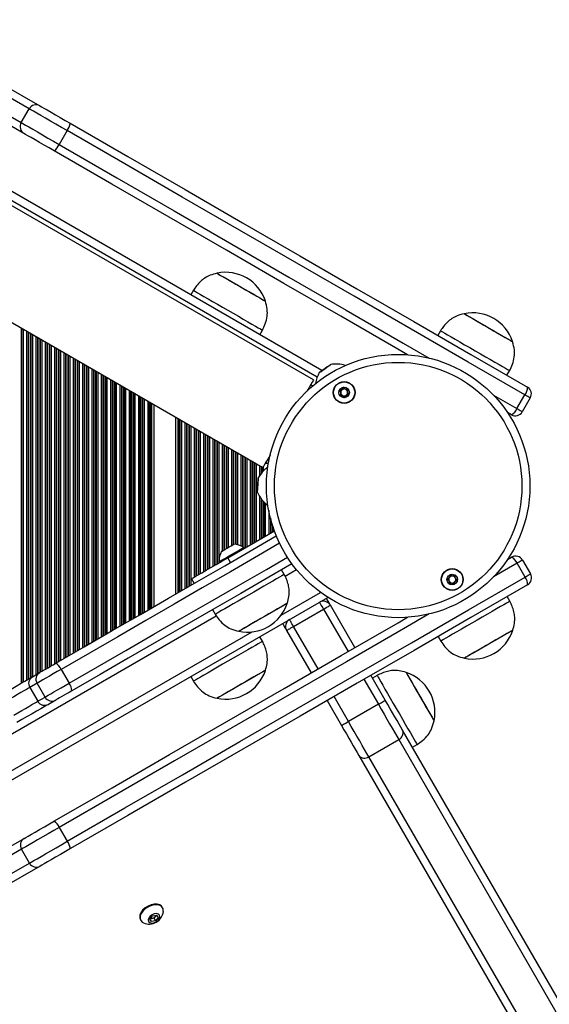
# Model space of a CAD drawing. Units: millimetres. Extents: x 512 to 8673, y 586 to 16086.
# Drawn here: x 6699 to 6898, y 4835 to 5205 of the extents above; entities that cross this region are included whole.
import ezdxf

# ---------------------------------------------------------------- set-up
doc = ezdxf.new("R2010")
doc.units = ezdxf.units.MM
doc.header["$LTSCALE"] = 100

msp = doc.modelspace()

# ---------------------------------------------------------------- linework, layer by layer
at = {"color": 7, "linetype": 'Continuous', "lineweight": 25}
for p, q in [((6140.94, 5411.72), (6790.46, 5036.72)), ((6812.63, 5073.11), (6502.89, 5251.94)), ((6809.46, 5069.63), (6500.59, 5247.96)), ((6702.61, 5171.56), (6688.21, 5179.88)), ((6692.25, 5181.01), (6706.65, 5172.7)), ((6685.21, 5174.68), (6699.61, 5166.37)), ((6700.65, 5162.31), (6686.25, 5170.62)), ((6699.61, 5166.37), (6702.61, 5171.56)), ((6716.85, 5163.34), (6713.85, 5158.15)), ((6773.2, 5109.75), (6773.19, 5109.74)), ((6764.3, 5103.33), (6763.3, 5101.6)), ((6791.38, 5099.24), (6791.38, 5099.25)), ((6789.28, 5086.6), (6790.28, 5088.33)), ((6857.17, 5088.1), (6856.17, 5086.37)), ((6882.15, 5071.37), (6883.15, 5073.1)), ((6809.1, 5067.36), (6808.38, 5067.77)), ((6885.89, 5058.82), (6888.89, 5064.02)), ((6890.92, 5062.85), (6887.92, 5057.65)), ((6749.46, 5060.4), (6749.46, 4984.37)), ((6883.82, 5056.55), (6882.3, 5057.43)), ((6757.54, 5055.73), (6757.54, 4989.04)), ((6791.53, 5038.59), (6792.47, 5038.04)), ((6790.08, 5036.94), (6790.08, 5034.76)), ((6790.7, 5035.46), (6790.7, 5037.14)), ((6792.13, 5038.24), (6791.33, 5038.24)), ((6777.21, 5002.71), (6794.75, 5012.83)), ((6783.38, 5006.27), (6783.19, 5006.6)), ((6778.21, 5000.97), (6777.21, 5002.71)), ((6882.3, 5002.04), (6883.9, 5002.97)), ((6888, 5001.87), (6891, 4996.67)), ((6774.1, 5001.35), (6774.29, 5001.02)), ((6798.48, 4996.51), (6797.48, 4998.24)), ((6888.97, 4995.5), (6885.97, 5000.7)), ((6763.59, 4994.85), (6764.59, 4993.11)), ((6158.84, 4609.09), (6814.88, 4987.85)), ((6883.24, 4986.41), (6882.24, 4988.15)), ((6771.5, 4983.24), (6772.5, 4981.51)), ((6801.95, 4976.92), (6813.2, 4983.42)), ((6825.01, 4968.97), (6815.8, 4984.92)), ((6790.28, 4971.34), (6789.28, 4973.07)), ((6799.35, 4975.42), (6808.56, 4959.47)), ((6856.26, 4973.15), (6857.26, 4971.41)), ((6703.83, 4958.03), (6706.59, 4959.62)), ((6714.59, 4960.78), (6717.59, 4955.58)), ((6763.3, 4958.07), (6764.3, 4956.34)), ((6791.38, 4960.42), (6791.38, 4960.43)), ((6836.43, 4949.19), (6831.01, 4958.57)), ((6833.35, 4958.53), (6831.62, 4957.53)), ((6705.56, 4955.57), (6702.81, 4953.98)), ((6702.81, 4953.98), (6705.81, 4948.78)), ((6708.56, 4950.37), (6705.56, 4955.57)), ((6705.81, 4948.78), (6708.56, 4950.37)), ((6773.19, 4949.93), (6773.2, 4949.92)), ((6712.59, 4949.23), (6709.83, 4947.64)), ((6814.56, 4949.07), (6819.98, 4939.69)), ((6833.83, 4947.69), (6822.58, 4941.19)), ((7165.5, 4379.23), (6842.94, 4937.91)), ((6830.24, 4927.92), (6841.49, 4934.42)), ((6841.49, 4934.42), (7164.05, 4375.74)), ((6846.62, 4931.55), (6848.35, 4932.55)), ((6826.49, 4928.41), (7149.05, 4369.73)), ((7152.79, 4369.24), (6830.24, 4927.92)), ((6713.94, 4901.37), (6716.94, 4896.17)), ((6686.33, 4888.9), (6700.73, 4897.21)), ((6699.7, 4893.15), (6685.3, 4884.84)), ((6702.7, 4887.95), (6699.7, 4893.15)), ((6688.3, 4879.64), (6702.7, 4887.95)), ((6706.73, 4886.82), (6692.33, 4878.5)), ((6748.99, 4868.14), (6750.57, 4868.4)), ((6750.46, 4868.38), (6750.02, 4867.86)), ((6750.57, 4868.4), (6751.13, 4867.44)), ((6752.76, 4871.12), (6752.61, 4871.37)), ((6744.38, 4866.62), (6744.53, 4866.37)), ((6747.97, 4866.9), (6748.99, 4868.14)), ((6748.53, 4865.94), (6747.97, 4866.9)), ((6748.72, 4867.11), (6748.05, 4866.99)), ((6750.11, 4866.21), (6748.53, 4865.94)), ((6749.51, 4867.24), (6748.72, 4867.11)), ((6750.02, 4867.86), (6749.51, 4867.24)), ((6749.51, 4867.24), (6750.11, 4866.21)), ((6751.13, 4867.44), (6750.11, 4866.21))]:
    msp.add_line(p, q, dxfattribs=at)
at = {"color": 8, "linetype": 'Continuous', "lineweight": 25}
for p, q in [((6810.85, 5070.68), (6501.39, 5249.34)), ((6699.59, 5089.19), (6699.59, 4955.58)), ((6699.75, 5089.09), (6699.75, 4955.68)), ((6700.35, 5088.75), (6700.35, 4956.02)), ((6701.64, 5088), (6701.64, 4956.77)), ((6702.24, 5087.66), (6702.24, 4957.11)), ((6702.4, 5087.56), (6702.4, 4957.21)), ((6703.09, 5087.17), (6703.09, 4957.6)), ((6703.25, 5087.07), (6703.25, 4957.7)), ((6703.85, 5086.73), (6703.85, 4958.04)), ((6705.14, 5085.98), (6705.14, 4958.79)), ((6705.74, 5085.64), (6705.74, 4959.13)), ((6705.9, 5085.54), (6705.9, 4959.23)), ((6706.59, 5085.15), (6706.59, 4959.63)), ((6706.75, 5085.05), (6706.75, 4959.72)), ((6707.35, 5084.71), (6707.35, 4960.06)), ((6708.64, 5083.96), (6708.64, 4960.81)), ((6709.24, 5083.62), (6709.24, 4961.15)), ((6709.4, 5083.52), (6709.4, 4961.25)), ((6710.09, 5083.12), (6710.09, 4961.65)), ((6710.25, 5083.03), (6710.25, 4961.74)), ((6710.85, 5082.69), (6710.85, 4962.09)), ((6712.14, 5081.94), (6712.14, 4962.83)), ((6712.74, 5081.6), (6712.74, 4963.18)), ((6712.9, 5081.5), (6712.9, 4963.27)), ((6713.59, 5081.1), (6713.59, 4963.67)), ((6713.75, 5081.01), (6713.75, 4963.76)), ((6714.35, 5080.67), (6714.35, 4964.11)), ((6715.64, 5079.92), (6715.64, 4964.85)), ((6716.24, 5079.57), (6716.24, 4965.2)), ((6716.4, 5079.48), (6716.4, 4965.29)), ((6717.09, 5079.08), (6717.09, 4965.69)), ((6717.25, 5078.99), (6717.25, 4965.78)), ((6717.85, 5078.64), (6717.85, 4966.13)), ((6719.14, 5077.9), (6719.14, 4966.87)), ((6719.74, 5077.55), (6719.74, 4967.22)), ((6719.9, 5077.46), (6719.9, 4967.31)), ((6720.59, 5077.06), (6720.59, 4967.71)), ((6720.75, 5076.97), (6720.75, 4967.8)), ((6721.35, 5076.62), (6721.35, 4968.15)), ((6722.64, 5075.88), (6722.64, 4968.89)), ((6723.24, 5075.53), (6723.24, 4969.24)), ((6723.4, 5075.44), (6723.4, 4969.33)), ((6724.09, 5075.04), (6724.09, 4969.73)), ((6724.25, 5074.95), (6724.25, 4969.82)), ((6724.85, 5074.6), (6724.85, 4970.17)), ((6726.14, 5073.86), (6726.14, 4970.91)), ((6726.74, 5073.51), (6726.74, 4971.26)), ((6726.9, 5073.42), (6726.9, 4971.35)), ((6727.59, 5073.02), (6727.59, 4971.75)), ((6727.75, 5072.93), (6727.75, 4971.84)), ((6728.35, 5072.58), (6728.35, 4972.19)), ((6729.64, 5071.84), (6729.64, 4972.93)), ((6730.24, 5071.49), (6730.24, 4973.28)), ((6730.4, 5071.4), (6730.4, 4973.37)), ((6731.09, 5071), (6731.09, 4973.77)), ((6731.25, 5070.91), (6731.25, 4973.86)), ((6731.85, 5070.56), (6731.85, 4974.21)), ((6733.14, 5069.82), (6733.14, 4974.95)), ((6733.74, 5069.47), (6733.74, 4975.3)), ((6733.9, 5069.38), (6733.9, 4975.39)), ((6734.59, 5068.98), (6734.59, 4975.79)), ((6734.75, 5068.89), (6734.75, 4975.88)), ((6735.35, 5068.54), (6735.35, 4976.23)), ((6736.64, 5067.8), (6736.64, 4976.98)), ((6737.24, 5067.45), (6737.24, 4977.32)), ((6737.4, 5067.36), (6737.4, 4977.41)), ((6738.09, 5066.96), (6738.09, 4977.81)), ((6738.25, 5066.87), (6738.25, 4977.91)), ((6738.85, 5066.52), (6738.85, 4978.25)), ((6740.14, 5065.78), (6740.14, 4979)), ((6740.74, 5065.43), (6740.74, 4979.34)), ((6740.9, 5065.34), (6740.9, 4979.43)), ((6741.59, 5064.94), (6741.59, 4979.83)), ((6741.75, 5064.85), (6741.75, 4979.93)), ((6742.35, 5064.5), (6742.35, 4980.27)), ((6743.64, 5063.75), (6743.64, 4981.02)), ((6744.24, 5063.41), (6744.24, 4981.36)), ((6744.4, 5063.32), (6744.4, 4981.46)), ((6745.09, 5062.92), (6745.09, 4981.85)), ((6745.25, 5062.82), (6745.25, 4981.95)), ((6745.85, 5062.48), (6745.85, 4982.29)), ((6747.14, 5061.73), (6747.14, 4983.04)), ((6747.74, 5061.39), (6747.74, 4983.38)), ((6747.9, 5061.3), (6747.9, 4983.48)), ((6748.31, 5061.06), (6748.31, 4983.71)), ((6748.54, 5060.92), (6748.54, 4983.85)), ((6877.08, 5063.91), (6885.89, 5058.82)), ((6758.45, 5055.2), (6758.45, 4989.57)), ((6758.68, 5055.07), (6758.68, 4989.7)), ((6759.09, 5054.83), (6759.09, 4989.94)), ((6759.25, 5054.74), (6759.25, 4990.03)), ((6759.85, 5054.39), (6759.85, 4990.38)), ((6761.14, 5053.65), (6761.14, 4991.12)), ((6761.74, 5053.3), (6761.74, 4991.47)), ((6761.9, 5053.21), (6761.9, 4991.56)), ((6762.59, 5052.81), (6762.59, 4991.96)), ((6762.75, 5052.72), (6762.75, 4992.05)), ((6763.35, 5052.37), (6763.35, 4992.4)), ((6764.64, 5051.63), (6764.64, 4995.45)), ((6765.24, 5051.28), (6765.24, 4995.8)), ((6765.4, 5051.19), (6765.4, 4995.89)), ((6766.09, 5050.79), (6766.09, 4996.29)), ((6766.25, 5050.7), (6766.25, 4996.38)), ((6766.85, 5050.35), (6766.85, 4996.73)), ((6768.14, 5049.61), (6768.14, 4997.47)), ((6768.74, 5049.26), (6768.74, 4997.82)), ((6768.9, 5049.17), (6768.9, 4997.91)), ((6769.59, 5048.77), (6769.59, 4998.31)), ((6769.75, 5048.68), (6769.75, 4998.4)), ((6770.35, 5048.33), (6770.35, 4998.75)), ((6771.64, 5047.59), (6771.64, 4999.49)), ((6772.24, 5047.24), (6772.24, 4999.84)), ((6772.4, 5047.15), (6772.4, 4999.93)), ((6773.09, 5046.75), (6773.09, 5000.33)), ((6773.25, 5046.66), (6773.25, 5000.42)), ((6773.85, 5046.31), (6773.85, 5000.77)), ((6775.14, 5045.57), (6775.14, 5005.32)), ((6775.74, 5045.22), (6775.74, 5005.67)), ((6775.9, 5045.13), (6775.9, 5005.76)), ((6776.59, 5044.73), (6776.59, 5006.16)), ((6776.75, 5044.64), (6776.75, 5006.25)), ((6777.35, 5044.29), (6777.35, 5006.6)), ((6778.64, 5043.55), (6778.64, 5007.35)), ((6779.24, 5043.2), (6779.24, 5007.69)), ((6779.4, 5043.11), (6779.4, 5007.78)), ((6780.09, 5042.71), (6780.09, 5007.81)), ((6780.25, 5042.62), (6780.25, 5007.79)), ((6780.85, 5042.27), (6780.85, 5007.7)), ((6782.14, 5041.53), (6782.14, 5007.26)), ((6782.74, 5041.18), (6782.74, 5006.92)), ((6782.9, 5041.09), (6782.9, 5006.82)), ((6783.59, 5040.69), (6783.59, 5006.39)), ((6783.75, 5040.59), (6783.75, 5006.49)), ((6784.35, 5040.25), (6784.35, 5006.83)), ((6785.64, 5039.5), (6785.64, 5007.58)), ((6786.24, 5039.16), (6786.24, 5007.92)), ((6786.4, 5039.07), (6786.4, 5008.02)), ((6787.09, 5038.67), (6787.09, 5008.41)), ((6787.25, 5038.57), (6787.25, 5008.51)), ((6787.85, 5038.23), (6787.85, 5008.85)), ((6789.14, 5037.48), (6789.14, 5033.59)), ((6789.74, 5037.14), (6789.74, 5034.41)), ((6789.9, 5037.04), (6789.9, 5034.61)), ((6791.35, 5038.28), (6791.35, 5038.24)), ((6789.14, 5025.91), (6789.14, 5009.6)), ((6789.74, 5025), (6789.74, 5009.94)), ((6789.9, 5024.78), (6789.9, 5010.04)), ((6790.59, 5023.96), (6790.59, 5010.43)), ((6790.75, 5023.78), (6790.75, 5010.53)), ((6791.35, 5023.2), (6791.35, 5010.87)), ((6792.64, 5020.48), (6792.64, 5011.62)), ((6793.24, 5017.76), (6793.24, 5011.96)), ((6793.4, 5017.13), (6793.4, 5012.06)), ((6794.09, 5014.75), (6794.09, 5012.46)), ((6794.25, 5014.25), (6794.25, 5012.55)), ((6798.77, 4995.87), (6803.01, 4998.32)), ((6885.97, 5000.7), (6877.08, 4995.56)), ((6797.27, 4981.15), (6812.12, 4989.73)), ((6813.2, 4983.42), (6822.42, 4967.47)), ((6186.49, 4642.37), (6772.91, 4980.94)), ((6811.16, 4960.97), (6801.95, 4976.92)), ((6184.99, 4627.65), (6786.41, 4974.88)), ((6828.42, 4957.07), (6833.83, 4947.69)), ((6822.58, 4941.19), (6817.16, 4950.57))]:
    msp.add_line(p, q, dxfattribs=at)
at = {"color": 7, "linetype": 'Continuous', "lineweight": 25, "flags": 128}
for points in [[(6706.65, 5172.7), (6707.24, 5172.36), (6708.16, 5171.83), (6709.36, 5171.13), (6710.81, 5170.3), (6712.46, 5169.34), (6714.25, 5168.31), (6716.13, 5167.22), (6718.03, 5166.13)], [(6716.85, 5163.34), (6714.74, 5164.56), (6712.64, 5165.77), (6710.61, 5166.95), (6708.71, 5168.05), (6706.98, 5169.04), (6705.47, 5169.92), (6704.21, 5170.64), (6703.26, 5171.19), (6702.61, 5171.56)], [(6699.61, 5166.37), (6700.26, 5166), (6701.21, 5165.44), (6702.47, 5164.72), (6703.98, 5163.85), (6705.71, 5162.85), (6707.61, 5161.75), (6709.64, 5160.58), (6711.74, 5159.37), (6713.85, 5158.15)], [(6718.03, 5166.13), (6739.66, 5153.64), (6761.24, 5141.18), (6782.79, 5128.74), (6804.29, 5116.32), (6825.75, 5103.93), (6847.16, 5091.57), (6868.52, 5079.24), (6889.82, 5066.95)], [(6712.03, 5155.73), (6710.13, 5156.83), (6708.25, 5157.92), (6706.46, 5158.95), (6704.81, 5159.9), (6703.36, 5160.74), (6702.16, 5161.44), (6701.24, 5161.96), (6700.65, 5162.31)], [(6888.89, 5064.02), (6867.55, 5076.34), (6846.17, 5088.68), (6824.73, 5101.06), (6803.24, 5113.47), (6781.7, 5125.9), (6760.12, 5138.36), (6738.5, 5150.84), (6716.85, 5163.34)], [(6844.75, 5079.11), (6841.16, 5081.18), (6819.75, 5093.54), (6798.29, 5105.93), (6776.79, 5118.35), (6755.24, 5130.79), (6733.66, 5143.25), (6712.03, 5155.73)], [(6773.19, 5109.74), (6773.23, 5109.72), (6773.54, 5109.54), (6774.15, 5109.19), (6775.03, 5108.68), (6776.16, 5108.03), (6777.5, 5107.25), (6779, 5106.39), (6780.62, 5105.45), (6782.29, 5104.49)], [(6773.2, 5109.75), (6773.21, 5109.74), (6773.45, 5109.61), (6773.98, 5109.29), (6774.8, 5108.82), (6775.88, 5108.2), (6777.17, 5107.45), (6778.64, 5106.6), (6780.24, 5105.68), (6781.9, 5104.72), (6783.57, 5103.76), (6785.21, 5102.81), (6786.74, 5101.93), (6788.12, 5101.13), (6789.3, 5100.45), (6790.25, 5099.9), (6790.92, 5099.52), (6791.3, 5099.3), (6791.38, 5099.25)], [(6764.3, 5103.33), (6764.31, 5103.32), (6764.53, 5103.19), (6765.06, 5102.89), (6765.87, 5102.42), (6766.96, 5101.79), (6768.28, 5101.03), (6769.81, 5100.14), (6771.52, 5099.16), (6773.37, 5098.09), (6775.3, 5096.97), (6777.29, 5095.83)], [(6782.29, 5104.49), (6783.96, 5103.52), (6785.57, 5102.59), (6787.07, 5101.73), (6788.41, 5100.95), (6789.54, 5100.3), (6790.43, 5099.79), (6791.03, 5099.44), (6791.34, 5099.26), (6791.38, 5099.24)], [(6777.29, 5095.83), (6779.27, 5094.68), (6781.21, 5093.57), (6783.05, 5092.5), (6784.76, 5091.51), (6786.29, 5090.63), (6787.62, 5089.86), (6788.7, 5089.24), (6789.51, 5088.77), (6790.04, 5088.47), (6790.27, 5088.33), (6790.28, 5088.33)], [(6866.07, 5094.51), (6866.11, 5094.49), (6866.42, 5094.31), (6867.02, 5093.96), (6867.91, 5093.45), (6869.04, 5092.8), (6870.38, 5092.03), (6871.88, 5091.16), (6873.49, 5090.23), (6875.16, 5089.26)], [(6866.07, 5094.51), (6866.14, 5094.47), (6866.51, 5094.26), (6867.17, 5093.88), (6868.11, 5093.34), (6869.28, 5092.66), (6870.65, 5091.87), (6872.18, 5090.99), (6873.81, 5090.04), (6875.49, 5089.08), (6877.15, 5088.12), (6878.75, 5087.19), (6880.22, 5086.34), (6881.52, 5085.59), (6882.61, 5084.96), (6883.44, 5084.48), (6883.99, 5084.17), (6884.24, 5084.02), (6884.26, 5084.01)], [(6857.17, 5088.1), (6857.18, 5088.1), (6857.41, 5087.97), (6857.94, 5087.66), (6858.75, 5087.19), (6859.83, 5086.57), (6861.15, 5085.8), (6862.69, 5084.92), (6864.4, 5083.93), (6866.24, 5082.87), (6868.18, 5081.75), (6870.16, 5080.6)], [(6875.16, 5089.26), (6876.83, 5088.3), (6878.45, 5087.37), (6879.95, 5086.5), (6881.29, 5085.73), (6882.42, 5085.07), (6883.3, 5084.56), (6883.91, 5084.21), (6884.22, 5084.04), (6884.26, 5084.01)], [(6870.16, 5080.6), (6872.15, 5079.46), (6874.08, 5078.34), (6875.93, 5077.28), (6877.64, 5076.29), (6879.17, 5075.4), (6880.49, 5074.64), (6881.57, 5074.01), (6882.39, 5073.54), (6882.92, 5073.24), (6883.14, 5073.11), (6883.15, 5073.1)], [(6815.92, 5075.42), (6815.76, 5075.31), (6815.3, 5074.98), (6814.61, 5074.5), (6813.8, 5073.93), (6812.98, 5073.35), (6812.29, 5072.87), (6811.83, 5072.55), (6811.67, 5072.43)], [(6809.46, 5069.63), (6809.44, 5069.61), (6809.29, 5069.34), (6808.96, 5068.76), (6808.46, 5067.9), (6807.8, 5066.76), (6807.1, 5065.55)], [(6890.92, 5062.85), (6890.88, 5062.87), (6890.77, 5062.93), (6890.59, 5063.04), (6890.35, 5063.18), (6890.05, 5063.35), (6889.69, 5063.55), (6889.3, 5063.78), (6888.89, 5064.02)], [(6885.89, 5058.82), (6886.3, 5058.58), (6886.69, 5058.36), (6887.05, 5058.15), (6887.35, 5057.98), (6887.59, 5057.84), (6887.77, 5057.74), (6887.88, 5057.67), (6887.92, 5057.65)], [(6793.18, 5041.43), (6793.11, 5041.32), (6792.28, 5039.88), (6791.59, 5038.68), (6791.05, 5037.76), (6790.69, 5037.12), (6790.49, 5036.78), (6790.46, 5036.72)], [(6788.65, 5032.77), (6788.64, 5032.57), (6788.6, 5032.01), (6788.55, 5031.17), (6788.49, 5030.17), (6788.43, 5029.18), (6788.37, 5028.34), (6788.34, 5027.78), (6788.33, 5027.58)], [(6712.6, 4963.1), (6723.23, 4969.23), (6733.85, 4975.36), (6744.44, 4981.48), (6755.02, 4987.58), (6765.57, 4993.68), (6776.1, 4999.76), (6786.62, 5005.83), (6795.48, 5010.94)], [(6774.1, 5001.35), (6774.25, 5001.44), (6774.71, 5001.7), (6775.43, 5002.12), (6776.37, 5002.66), (6777.47, 5003.3), (6778.65, 5003.98), (6779.82, 5004.65), (6780.92, 5005.29), (6781.86, 5005.83), (6782.58, 5006.25), (6783.04, 5006.51), (6783.19, 5006.6), (6783.19, 5006.6)], [(6774.91, 5005.19), (6775.07, 5005.28), (6775.51, 5005.53), (6776.17, 5005.92), (6776.98, 5006.38), (6777.81, 5006.86), (6778.56, 5007.3), (6779.12, 5007.62), (6779.42, 5007.79), (6779.46, 5007.82)], [(6763.59, 4994.85), (6763.76, 4994.94), (6764.24, 4995.22), (6765.04, 4995.68), (6766.13, 4996.31), (6767.5, 4997.1), (6769.1, 4998.03), (6770.92, 4999.08), (6772.9, 5000.22), (6775.01, 5001.44), (6777.21, 5002.71)], [(6888, 5001.87), (6887.97, 5001.85), (6887.86, 5001.78), (6887.68, 5001.68), (6887.43, 5001.54), (6887.13, 5001.36), (6886.78, 5001.16), (6886.39, 5000.94), (6885.97, 5000.7)], [(6801.34, 5000.48), (6792.62, 4995.44), (6782.1, 4989.37), (6771.57, 4983.29), (6761.02, 4977.19), (6750.44, 4971.09), (6739.85, 4964.97), (6729.23, 4958.84), (6718.6, 4952.7)], [(6716.94, 4896.17), (6738.59, 4908.68), (6760.21, 4921.16), (6781.79, 4933.61), (6803.32, 4946.05), (6824.81, 4958.46), (6846.25, 4970.83), (6867.64, 4983.18), (6888.97, 4995.5)], [(6798.48, 4996.51), (6798.44, 4996.49), (6798.14, 4996.31), (6797.54, 4995.97), (6796.65, 4995.46), (6795.51, 4994.8), (6794.13, 4994), (6792.55, 4993.09), (6790.8, 4992.08), (6788.93, 4991), (6786.98, 4989.87), (6784.99, 4988.72), (6783.01, 4987.58), (6781.1, 4986.48), (6779.28, 4985.43), (6777.61, 4984.46), (6776.13, 4983.61), (6774.86, 4982.88), (6773.85, 4982.29), (6773.1, 4981.86), (6772.65, 4981.6), (6772.5, 4981.51), (6772.5, 4981.51)], [(6888.97, 4995.5), (6889.39, 4995.74), (6889.78, 4995.97), (6890.13, 4996.17), (6890.43, 4996.34), (6890.68, 4996.48), (6890.86, 4996.59), (6890.97, 4996.65), (6891, 4996.67)], [(6889.9, 4992.57), (6868.6, 4980.27), (6847.25, 4967.94), (6825.84, 4955.58), (6804.38, 4943.2), (6782.88, 4930.78), (6761.33, 4918.34), (6739.74, 4905.88), (6718.12, 4893.39)], [(6815.8, 4984.92), (6815.74, 4985.02), (6815.57, 4985.32), (6815.3, 4985.8), (6814.92, 4986.44), (6814.47, 4987.23), (6814.3, 4987.52)], [(6799.58, 4985.6), (6799.43, 4985.51), (6798.97, 4985.25), (6798.22, 4984.81), (6797.21, 4984.23), (6795.97, 4983.51), (6794.54, 4982.69), (6792.98, 4981.79), (6791.33, 4980.84), (6789.65, 4979.87), (6788, 4978.91), (6786.43, 4978.01), (6785.01, 4977.19), (6783.77, 4976.47), (6782.76, 4975.89), (6782.01, 4975.46), (6781.55, 4975.19), (6781.39, 4975.1)], [(6799.58, 4985.6), (6799.57, 4985.6), (6799.36, 4985.47), (6798.84, 4985.18), (6798.04, 4984.71), (6796.98, 4984.1), (6795.71, 4983.36), (6794.25, 4982.52), (6792.66, 4981.61), (6791, 4980.65), (6789.33, 4979.68), (6787.69, 4978.74), (6786.15, 4977.85), (6784.75, 4977.04), (6783.55, 4976.35), (6782.59, 4975.79), (6781.9, 4975.39), (6781.49, 4975.16), (6781.39, 4975.1)], [(6811.7, 4986.02), (6811.73, 4985.97), (6811.82, 4985.82), (6811.96, 4985.58), (6812.14, 4985.26), (6812.37, 4984.86), (6812.63, 4984.42), (6812.91, 4983.93), (6813.2, 4983.42)], [(6813.2, 4983.42), (6813.71, 4983.71), (6814.2, 4984), (6814.65, 4984.25), (6815.04, 4984.48), (6815.36, 4984.67), (6815.6, 4984.81), (6815.75, 4984.89), (6815.8, 4984.92)], [(6883.24, 4986.41), (6883.11, 4986.34), (6882.68, 4986.09), (6881.96, 4985.68), (6880.97, 4985.1), (6879.72, 4984.38), (6878.25, 4983.54), (6876.6, 4982.58), (6874.79, 4981.54), (6872.88, 4980.44), (6870.91, 4979.3), (6868.92, 4978.15), (6866.97, 4977.02), (6865.09, 4975.93), (6863.33, 4974.92), (6861.73, 4974), (6860.33, 4973.19), (6859.17, 4972.52), (6858.26, 4972), (6857.64, 4971.63), (6857.31, 4971.44), (6857.26, 4971.41)], [(6712.12, 4903.79), (6733.74, 4916.27), (6755.33, 4928.73), (6776.88, 4941.17), (6798.38, 4953.59), (6819.84, 4965.98), (6841.25, 4978.34), (6844.75, 4980.36)], [(6801.95, 4976.92), (6801.65, 4977.43), (6801.37, 4977.92), (6801.11, 4978.36), (6800.89, 4978.76), (6800.7, 4979.08), (6800.56, 4979.32), (6800.48, 4979.47), (6800.45, 4979.52)], [(6797.85, 4978.02), (6798.01, 4977.73), (6798.47, 4976.94), (6798.84, 4976.3), (6799.12, 4975.82), (6799.29, 4975.52), (6799.35, 4975.42)], [(6799.35, 4975.42), (6799.4, 4975.45), (6799.55, 4975.54), (6799.79, 4975.67), (6800.11, 4975.86), (6800.5, 4976.09), (6800.95, 4976.35), (6801.44, 4976.63), (6801.95, 4976.92)], [(6884.34, 4975.5), (6884.23, 4975.44), (6883.82, 4975.21), (6883.12, 4974.8), (6882.15, 4974.24), (6880.95, 4973.55), (6879.55, 4972.74), (6878, 4971.85), (6876.37, 4970.9), (6874.69, 4969.93), (6873.03, 4968.97), (6871.45, 4968.06), (6869.99, 4967.22), (6868.72, 4966.49), (6867.67, 4965.88), (6866.87, 4965.42), (6866.37, 4965.13), (6866.16, 4965.01), (6866.15, 4965)], [(6884.34, 4975.5), (6884.34, 4975.5), (6884.18, 4975.41), (6883.71, 4975.14), (6882.96, 4974.71), (6881.94, 4974.12), (6880.69, 4973.4), (6879.26, 4972.57), (6877.69, 4971.67), (6876.04, 4970.71), (6874.37, 4969.75), (6872.72, 4968.79), (6871.16, 4967.89), (6869.73, 4967.07), (6868.5, 4966.36), (6867.49, 4965.78), (6866.75, 4965.35), (6866.3, 4965.09), (6866.15, 4965)], [(6790.28, 4971.34), (6790.27, 4971.33), (6790.04, 4971.2), (6789.51, 4970.9), (6788.7, 4970.43), (6787.62, 4969.8), (6786.29, 4969.04), (6784.76, 4968.15), (6783.05, 4967.17), (6781.21, 4966.1), (6779.27, 4964.98), (6777.29, 4963.84)], [(6706.59, 4959.62), (6706.91, 4959.81), (6707.41, 4960.1), (6708.05, 4960.47), (6708.83, 4960.92), (6709.7, 4961.42), (6710.64, 4961.97), (6711.62, 4962.53), (6712.6, 4963.1)], [(6777.29, 4963.84), (6775.3, 4962.69), (6773.37, 4961.58), (6771.52, 4960.51), (6769.81, 4959.52), (6768.28, 4958.64), (6766.96, 4957.87), (6765.87, 4957.25), (6765.06, 4956.78), (6764.53, 4956.48), (6764.31, 4956.34), (6764.3, 4956.34)], [(6691.93, 4951.16), (6693.87, 4952.28), (6695.81, 4953.4), (6697.68, 4954.48), (6699.4, 4955.48), (6700.93, 4956.36), (6702.21, 4957.1), (6703.19, 4957.66), (6703.83, 4958.03)], [(6714.59, 4960.78), (6713.12, 4959.93), (6711.65, 4959.09), (6710.24, 4958.27), (6708.93, 4957.51), (6707.77, 4956.84), (6706.8, 4956.28), (6706.05, 4955.85), (6705.56, 4955.57)], [(6791.38, 4960.42), (6791.37, 4960.41), (6791.14, 4960.28), (6790.6, 4959.97), (6789.78, 4959.49), (6788.7, 4958.87), (6787.41, 4958.12), (6785.94, 4957.28), (6784.35, 4956.36), (6782.68, 4955.4), (6781.01, 4954.43), (6779.38, 4953.49), (6777.84, 4952.6), (6776.46, 4951.8), (6775.28, 4951.12), (6774.33, 4950.58), (6773.66, 4950.19), (6773.28, 4949.97), (6773.2, 4949.92)], [(6791.38, 4960.43), (6791.34, 4960.41), (6791.03, 4960.23), (6790.43, 4959.88), (6789.54, 4959.37), (6788.41, 4958.71), (6787.07, 4957.94), (6785.57, 4957.07), (6783.96, 4956.14), (6782.29, 4955.18)], [(6833.35, 4958.53), (6833.44, 4958.37), (6833.7, 4957.92), (6834.13, 4957.18), (6834.72, 4956.16), (6835.45, 4954.9), (6836.3, 4953.41), (6837.27, 4951.74), (6838.32, 4949.93), (6839.42, 4948.01), (6840.56, 4946.03), (6841.71, 4944.05), (6842.84, 4942.09), (6843.92, 4940.22), (6844.93, 4938.47), (6845.84, 4936.89), (6846.64, 4935.51), (6847.3, 4934.37), (6847.81, 4933.49), (6848.15, 4932.89), (6848.33, 4932.58), (6848.35, 4932.55)], [(6844.26, 4959.63), (6844.35, 4959.47), (6844.62, 4959.02), (6845.05, 4958.27), (6845.63, 4957.26), (6846.35, 4956.02), (6847.17, 4954.59), (6848.07, 4953.02), (6849.03, 4951.37), (6850, 4949.7), (6850.95, 4948.05), (6851.85, 4946.48), (6852.68, 4945.06), (6853.39, 4943.82), (6853.98, 4942.8), (6854.41, 4942.06), (6854.67, 4941.6), (6854.76, 4941.44), (6854.76, 4941.44)], [(6844.26, 4959.63), (6844.26, 4959.62), (6844.39, 4959.41), (6844.69, 4958.89), (6845.15, 4958.09), (6845.76, 4957.03), (6846.5, 4955.75), (6847.34, 4954.3), (6848.26, 4952.71), (6849.21, 4951.05), (6850.18, 4949.38)], [(6702.81, 4953.98), (6702.33, 4953.7), (6701.59, 4953.28), (6700.64, 4952.72), (6699.49, 4952.06), (6698.19, 4951.31), (6696.8, 4950.51), (6695.34, 4949.67), (6693.89, 4948.83)], [(6708.56, 4950.37), (6709.06, 4950.66), (6709.8, 4951.09), (6710.77, 4951.65), (6711.93, 4952.32), (6713.24, 4953.07), (6714.65, 4953.89), (6716.12, 4954.74), (6717.59, 4955.58)], [(6782.29, 4955.18), (6780.62, 4954.21), (6779, 4953.28), (6777.5, 4952.41), (6776.16, 4951.64), (6775.03, 4950.99), (6774.15, 4950.48), (6773.54, 4950.13), (6773.23, 4949.95), (6773.19, 4949.93)], [(6718.6, 4952.7), (6717.62, 4952.14), (6716.64, 4951.57), (6715.7, 4951.03), (6714.83, 4950.53), (6714.05, 4950.08), (6713.41, 4949.71), (6712.91, 4949.42), (6712.59, 4949.23)], [(6696.89, 4943.63), (6698.34, 4944.47), (6699.8, 4945.31), (6701.19, 4946.12), (6702.49, 4946.87), (6703.64, 4947.53), (6704.59, 4948.08), (6705.33, 4948.5), (6705.81, 4948.78)], [(6709.83, 4947.64), (6709.19, 4947.27), (6708.21, 4946.7), (6706.93, 4945.97), (6705.4, 4945.08), (6703.68, 4944.09), (6701.81, 4943.01), (6699.87, 4941.89), (6697.93, 4940.77)], [(6833.83, 4947.69), (6834.34, 4947.98), (6834.83, 4948.26), (6835.28, 4948.52), (6835.67, 4948.75), (6835.99, 4948.94), (6836.23, 4949.08), (6836.38, 4949.16), (6836.43, 4949.19)], [(6833.83, 4947.69), (6834.92, 4945.81), (6836, 4943.94), (6837.05, 4942.12), (6838.06, 4940.37), (6839.02, 4938.71), (6839.92, 4937.15), (6840.75, 4935.71), (6841.49, 4934.42)], [(6842.94, 4937.91), (6842.31, 4939.01), (6841.61, 4940.23), (6840.84, 4941.55), (6840.02, 4942.97), (6839.16, 4944.46), (6838.27, 4946), (6837.36, 4947.59), (6836.43, 4949.19)], [(6850.18, 4949.38), (6851.13, 4947.74), (6852.02, 4946.2), (6852.82, 4944.8), (6853.51, 4943.6), (6854.07, 4942.64), (6854.47, 4941.95), (6854.7, 4941.54), (6854.76, 4941.44)], [(6819.98, 4939.69), (6820.03, 4939.72), (6820.17, 4939.81), (6820.41, 4939.94), (6820.74, 4940.13), (6821.13, 4940.36), (6821.58, 4940.62), (6822.07, 4940.9), (6822.58, 4941.19)], [(6819.98, 4939.69), (6820.9, 4938.09), (6821.82, 4936.5), (6822.71, 4934.96), (6823.57, 4933.47), (6824.39, 4932.05), (6825.15, 4930.73), (6825.85, 4929.51), (6826.49, 4928.41)], [(6830.24, 4927.92), (6829.49, 4929.21), (6828.66, 4930.65), (6827.76, 4932.21), (6826.8, 4933.87), (6825.79, 4935.62), (6824.74, 4937.44), (6823.66, 4939.31), (6822.58, 4941.19)], [(6700.73, 4897.21), (6701.33, 4897.55), (6702.24, 4898.08), (6703.44, 4898.78), (6704.9, 4899.61), (6706.55, 4900.57), (6708.34, 4901.6), (6710.22, 4902.69), (6712.12, 4903.79)], [(6713.94, 4901.37), (6711.82, 4900.15), (6709.73, 4898.94), (6707.7, 4897.77), (6705.79, 4896.67), (6704.06, 4895.67), (6702.55, 4894.8), (6701.3, 4894.07), (6700.34, 4893.52), (6699.7, 4893.15)], [(6702.7, 4887.95), (6703.34, 4888.32), (6704.3, 4888.88), (6705.55, 4889.6), (6707.06, 4890.47), (6708.79, 4891.47), (6710.7, 4892.57), (6712.73, 4893.74), (6714.82, 4894.95), (6716.94, 4896.17)], [(6718.12, 4893.39), (6716.22, 4892.3), (6714.34, 4891.21), (6712.55, 4890.17), (6710.9, 4889.22), (6709.44, 4888.38), (6708.24, 4887.69), (6707.33, 4887.16), (6706.73, 4886.82)], [(6752.61, 4871.37), (6752.37, 4871.71), (6751.66, 4872.23), (6750.73, 4872.51), (6749.62, 4872.53), (6748.44, 4872.28), (6747.26, 4871.8), (6746.17, 4871.1), (6745.25, 4870.25), (6744.57, 4869.31), (6744.19, 4868.34), (6744.13, 4867.42), (6744.38, 4866.62), (6744.38, 4866.62)], [(6753.02, 4869.78), (6753.02, 4869.87), (6752.93, 4870.74), (6752.51, 4871.46), (6751.81, 4871.98), (6750.87, 4872.26), (6749.77, 4872.27), (6748.58, 4872.03), (6747.4, 4871.54), (6746.31, 4870.85), (6745.4, 4870), (6744.72, 4869.06), (6744.34, 4868.09), (6744.27, 4867.17), (6744.53, 4866.37), (6744.53, 4866.37)], [(6747.49, 4865.98), (6747.94, 4865.57), (6748.64, 4865.4), (6749.47, 4865.5), (6750.31, 4865.85), (6751.04, 4866.4), (6751.55, 4867.08), (6751.74, 4867.76), (6751.61, 4868.36), (6751.16, 4868.77), (6750.47, 4868.95), (6749.63, 4868.85), (6748.79, 4868.49), (6748.06, 4867.94), (6747.56, 4867.27), (6747.36, 4866.58), (6747.49, 4865.98)], [(6744.53, 4866.37), (6745.09, 4865.74), (6745.56, 4865.48)]]:
    msp.add_lwpolyline(points, dxfattribs=at)
at = {"color": 8, "linetype": 'Continuous', "lineweight": 25, "flags": 128}
for points in [[(6713.85, 5158.15), (6735.5, 5145.65), (6757.12, 5133.17), (6778.7, 5120.71), (6800.24, 5108.27), (6821.73, 5095.87), (6843.17, 5083.49), (6852.96, 5077.83)], [(6811.64, 5072.4), (6811.64, 5072.4), (6811.82, 5072.53), (6812.27, 5072.84), (6812.92, 5073.3), (6813.7, 5073.84), (6814.48, 5074.4), (6815.18, 5074.89), (6815.69, 5075.24), (6815.94, 5075.42), (6815.96, 5075.44)], [(6788.33, 5027.53), (6788.34, 5027.71), (6788.38, 5028.22), (6788.42, 5029), (6788.48, 5029.93), (6788.54, 5030.89), (6788.6, 5031.76), (6788.64, 5032.42), (6788.66, 5032.77), (6788.66, 5032.81)], [(6796.7, 5008.19), (6788.75, 5003.6), (6778.22, 4997.52), (6767.66, 4991.42), (6757.09, 4985.32), (6746.49, 4979.2), (6735.88, 4973.07), (6725.24, 4966.93), (6714.59, 4960.78)], [(6717.59, 4955.58), (6728.24, 4961.73), (6738.88, 4967.87), (6749.49, 4974), (6760.09, 4980.12), (6770.66, 4986.23), (6781.22, 4992.32), (6791.75, 4998.4), (6799.64, 5002.96)], [(6852.96, 4981.63), (6843.25, 4976.03), (6821.81, 4963.65), (6800.32, 4951.24), (6778.79, 4938.81), (6757.21, 4926.35), (6735.59, 4913.87), (6713.94, 4901.37)]]:
    msp.add_lwpolyline(points, dxfattribs=at)
at = {"color": 7, "linetype": 'Continuous', "lineweight": 25}
for centre, radius in [((6841.27, 5029.73), 49.5), ((6841.27, 5029.73), 46.5), ((6820.97, 5064.9), 4.1), ((6820.97, 5064.9), 4), ((6820.97, 5064.9), 1.97), ((6861.57, 4994.57), 4.1), ((6861.57, 4994.57), 4), ((6861.57, 4994.57), 1.98)]:
    msp.add_circle(centre, radius, dxfattribs=at)
for centre, radius, start, end in [((6705.2, 5170.12), 2.96, 60.7538, 150.7334), ((6702.16, 5164.85), 2.96, 149.2668, 239.2465), ((6711.64, 5167.21), 6.49, 323.4592, 350.3976), ((6707.9, 5160.73), 6.49, 309.602, 336.5426), ((6776.4, 5094.3), 15.78, 18.2911, 101.7089), ((6869.27, 5079.06), 15.78, 18.2911, 101.7089), ((6817.91, 5063.6), 12, 73.0534, 99.3397), ((6822.11, 5066.55), 12, 150.816, 171.5836), ((6811.73, 5072.35), 0.1, 125.0779, 150.816), ((6815.98, 5075.34), 0.1, 99.3397, 125.0779), ((6820.97, 5064.9), 1.32, 127.7799, 187.7799), ((6820.97, 5064.9), 1.32, 187.7799, 247.7799), ((6820.97, 5064.9), 1.32, 67.7799, 127.7799), ((6820.97, 5064.9), 1.32, 7.7799, 67.7799), ((6820.97, 5064.9), 1.32, 307.7799, 7.7799), ((6885.85, 5066.6), 3.98, 319.6773, 5.0106), ((6888.32, 5064.35), 3, 330, 60), ((6820.97, 5064.9), 1.32, 247.7799, 307.7799), ((6882.14, 5060.16), 3.98, 294.9872, 340.3243), ((6885.32, 5059.15), 3, 240, 330), ((6799.13, 5026.93), 12, 134.2366, 150.6619), ((6799.36, 5027.16), 12, 126.1086, 135.7929), ((6788.75, 5032.76), 0.1, 150.6619, 176.4001), ((6788.43, 5027.57), 0.1, 176.4001, 202.1382), ((6799.45, 5032.06), 12, 202.1382, 233.5318), ((6779.69, 5002.17), 5.65, 51.6102, 92.2991), ((6779.69, 5002.17), 5.65, 147.7009, 188.3898), ((6885.4, 5000.37), 3, 30, 120), ((6882.22, 4999.35), 3.98, 19.6727, 65.0142), ((6861.57, 4994.57), 1.32, 142.5227, 202.5227), ((6861.57, 4994.57), 1.32, 82.5227, 142.5227), ((6861.57, 4994.57), 1.32, 22.5227, 82.5227), ((6861.57, 4994.57), 1.32, 322.5227, 22.5227), ((6885.94, 4992.92), 3.98, 354.9881, 40.324), ((6888.4, 4995.17), 3, 300, 30), ((6861.57, 4994.57), 1.32, 202.5227, 262.5227), ((6861.57, 4994.57), 1.32, 262.5227, 322.5227), ((6784.6, 4990.55), 15.78, 300, 341.7089), ((6813.2, 4983.42), 3, 30, 120), ((6801.95, 4976.92), 3, 120, 210), ((6784.6, 4990.55), 15.78, 258.2911, 300), ((6869.36, 4980.46), 15.78, 258.2911, 341.7089), ((6710.39, 4959.19), 4.48, 20.7112, 60.5093), ((6705.35, 4955.5), 2.96, 120.8775, 210.8497), ((6708.1, 4957.09), 2.96, 120.8775, 210.8498), ((6776.4, 4965.37), 15.78, 258.2911, 341.7089), ((6839.31, 4944.65), 15.78, 348.2911, 71.7089), ((6714.12, 4952.74), 4.48, 359.4908, 39.2878), ((6711.15, 4951.81), 2.96, 209.1498, 299.123), ((6708.39, 4950.22), 2.96, 209.1494, 299.1234), ((6840.41, 4936.92), 2.72, 293.4589, 21.4492), ((6828.62, 4930.11), 2.72, 218.5511, 306.5414), ((6707.98, 4898.79), 6.49, 23.4613, 50.3963), ((6702.25, 4894.66), 2.96, 120.7532, 210.7351), ((6711.72, 4892.31), 6.49, 9.6038, 36.5415), ((6705.28, 4889.4), 2.96, 209.2663, 299.2464), ((6747.73, 4870.33), 5.32, 245.8569, 354.1431), ((6748.95, 4868.79), 1.42, 319.2438, 342.4557), ((6748.46, 4868.51), 1.42, 257.5708, 280.7377), ((6748.32, 4869.3), 2.23, 280.3217, 319.6782)]:
    msp.add_arc(centre, radius, start, end, dxfattribs=at)
for points, knots in [([(6773.19, 5109.74), (6772.32, 5109.52), (6770.7, 5109.1), (6768.6, 5107.99), (6766.88, 5106.63), (6765.48, 5105.05), (6764.68, 5103.89), (6764.3, 5103.33)], [0, 0, 0, 0, 0.238996, 0.4431879, 0.6246058, 0.8198374, 1, 1, 1, 1]), ([(6790.28, 5088.33), (6790.65, 5089.12), (6791.44, 5090.79), (6792.12, 5093.44), (6792.16, 5096.37), (6791.66, 5098.23), (6791.38, 5099.24)], [0, 0, 0, 0, 0.231924, 0.489905, 0.722364, 1, 1, 1, 1]), ([(6866.07, 5094.51), (6865.19, 5094.29), (6863.57, 5093.88), (6861.47, 5092.77), (6859.75, 5091.41), (6858.36, 5089.83), (6857.56, 5088.66), (6857.17, 5088.1)], [0, 0, 0, 0, 0.2389919, 0.4431894, 0.6246078, 0.8198364, 1, 1, 1, 1]), ([(6883.15, 5073.1), (6883.53, 5073.89), (6884.32, 5075.56), (6885, 5078.22), (6885.04, 5081.14), (6884.53, 5083), (6884.26, 5084.01)], [0, 0, 0, 0, 0.231926, 0.489906, 0.722364, 1, 1, 1, 1]), ([(6820.7, 5066.85), (6820.7, 5066.85), (6820.69, 5066.85), (6820.67, 5066.83), (6820.65, 5066.81), (6820.62, 5066.76), (6820.55, 5066.62), (6820.47, 5066.36), (6820.31, 5066.03), (6819.94, 5065.77), (6819.56, 5065.74), (6819.29, 5065.71), (6819.19, 5065.68), (6819.15, 5065.66), (6819.15, 5065.65), (6819.14, 5065.64)], [0, 0, 0, 0, 0.006223, 0.017769, 0.031674, 0.048364, 0.098407, 0.252502, 0.42558, 0.593973, 0.846927, 0.943849, 0.980015, 0.990645, 1, 1, 1, 1]), ([(6819.14, 5065.64), (6819.14, 5065.63), (6819.14, 5065.61), (6819.15, 5065.57), (6819.2, 5065.49), (6819.37, 5065.28), (6819.62, 5064.99), (6819.7, 5064.55), (6819.58, 5064.2), (6819.47, 5063.95), (6819.4, 5063.79), (6819.4, 5063.73), (6819.4, 5063.7), (6819.41, 5063.69), (6819.41, 5063.69)], [0, 0, 0, 0, 0.012044, 0.026507, 0.056156, 0.153089, 0.406053, 0.574468, 0.747556, 0.901669, 0.962704, 0.979949, 0.993757, 1, 1, 1, 1]), ([(6822.53, 5066.11), (6822.53, 5066.11), (6822.51, 5066.12), (6822.46, 5066.14), (6822.27, 5066.12), (6821.94, 5066.05), (6821.44, 5066.05), (6821.08, 5066.4), (6820.9, 5066.69), (6820.77, 5066.83), (6820.73, 5066.85), (6820.71, 5066.85), (6820.7, 5066.85)], [0, 0, 0, 0, 0.011117, 0.0242, 0.071268, 0.271778, 0.499999, 0.728203, 0.92872, 0.975781, 0.98888, 1, 1, 1, 1]), ([(6822.8, 5064.15), (6822.8, 5064.16), (6822.8, 5064.18), (6822.79, 5064.22), (6822.74, 5064.3), (6822.57, 5064.51), (6822.32, 5064.8), (6822.24, 5065.24), (6822.36, 5065.59), (6822.47, 5065.84), (6822.54, 5066), (6822.54, 5066.06), (6822.54, 5066.09), (6822.53, 5066.1), (6822.53, 5066.11)], [0, 0, 0, 0, 0.012044, 0.026505, 0.056156, 0.153087, 0.406053, 0.574468, 0.747556, 0.901669, 0.962704, 0.979949, 0.993757, 1, 1, 1, 1]), ([(6819.41, 5063.69), (6819.41, 5063.68), (6819.43, 5063.67), (6819.48, 5063.65), (6819.67, 5063.67), (6820, 5063.74), (6820.5, 5063.74), (6820.86, 5063.39), (6821.04, 5063.1), (6821.17, 5062.96), (6821.21, 5062.94), (6821.23, 5062.94), (6821.24, 5062.94)], [0, 0, 0, 0, 0.011117, 0.0242, 0.071268, 0.271778, 0.499999, 0.728203, 0.92872, 0.975781, 0.98888, 1, 1, 1, 1]), ([(6821.24, 5062.94), (6821.24, 5062.94), (6821.25, 5062.94), (6821.27, 5062.96), (6821.29, 5062.98), (6821.32, 5063.03), (6821.39, 5063.17), (6821.47, 5063.43), (6821.63, 5063.76), (6822, 5064.02), (6822.38, 5064.05), (6822.65, 5064.08), (6822.75, 5064.11), (6822.79, 5064.13), (6822.8, 5064.14), (6822.8, 5064.15)], [0, 0, 0, 0, 0.006223, 0.017769, 0.031674, 0.048364, 0.098405, 0.252502, 0.42558, 0.593973, 0.846927, 0.943848, 0.980015, 0.990645, 1, 1, 1, 1]), ([(6799.58, 4985.6), (6799.82, 4986.47), (6800.28, 4988.08), (6800.37, 4990.45), (6800.05, 4992.63), (6799.38, 4994.62), (6798.77, 4995.9), (6798.48, 4996.51)], [0, 0, 0, 0, 0.238995, 0.443189, 0.624607, 0.819838, 1, 1, 1, 1]), ([(6860.81, 4996.4), (6860.81, 4996.4), (6860.8, 4996.39), (6860.78, 4996.37), (6860.77, 4996.34), (6860.75, 4996.29), (6860.73, 4996.13), (6860.71, 4995.86), (6860.64, 4995.51), (6860.35, 4995.16), (6859.99, 4995.03), (6859.73, 4994.94), (6859.64, 4994.88), (6859.62, 4994.85), (6859.61, 4994.84), (6859.61, 4994.83)], [0, 0, 0, 0, 0.006233, 0.017769, 0.031679, 0.048361, 0.098402, 0.252503, 0.425583, 0.593983, 0.846909, 0.943862, 0.980025, 0.990645, 1, 1, 1, 1]), ([(6859.61, 4994.83), (6859.61, 4994.82), (6859.61, 4994.8), (6859.63, 4994.77), (6859.71, 4994.69), (6859.93, 4994.54), (6860.24, 4994.32), (6860.43, 4993.91), (6860.41, 4993.55), (6860.36, 4993.28), (6860.34, 4993.11), (6860.34, 4993.05), (6860.35, 4993.02), (6860.37, 4993.01), (6860.37, 4993.01)], [0, 0, 0, 0, 0.012047, 0.02651, 0.056162, 0.153117, 0.406056, 0.574475, 0.747558, 0.901665, 0.962707, 0.97995, 0.99375, 1, 1, 1, 1]), ([(6862.77, 4996.14), (6862.76, 4996.15), (6862.75, 4996.15), (6862.7, 4996.15), (6862.52, 4996.09), (6862.22, 4995.94), (6861.73, 4995.82), (6861.29, 4996.06), (6861.05, 4996.29), (6860.89, 4996.39), (6860.84, 4996.4), (6860.82, 4996.4), (6860.81, 4996.4)], [0, 0, 0, 0, 0.011106, 0.024208, 0.071267, 0.271782, 0.499997, 0.728204, 0.928713, 0.97578, 0.988884, 1, 1, 1, 1]), ([(6862.33, 4992.75), (6862.33, 4992.75), (6862.34, 4992.76), (6862.36, 4992.78), (6862.37, 4992.8), (6862.39, 4992.86), (6862.41, 4993.02), (6862.43, 4993.28), (6862.5, 4993.64), (6862.79, 4993.98), (6863.15, 4994.12), (6863.41, 4994.21), (6863.5, 4994.26), (6863.52, 4994.3), (6863.53, 4994.31), (6863.53, 4994.32)], [0, 0, 0, 0, 0.006233, 0.017768, 0.031679, 0.048359, 0.098401, 0.2525, 0.425571, 0.593987, 0.846912, 0.943863, 0.980027, 0.990645, 1, 1, 1, 1]), ([(6863.53, 4994.32), (6863.53, 4994.33), (6863.53, 4994.34), (6863.51, 4994.38), (6863.43, 4994.45), (6863.21, 4994.61), (6862.9, 4994.83), (6862.71, 4995.23), (6862.74, 4995.6), (6862.78, 4995.87), (6862.8, 4996.04), (6862.8, 4996.1), (6862.79, 4996.13), (6862.78, 4996.14), (6862.77, 4996.14)], [0, 0, 0, 0, 0.012047, 0.02651, 0.056181, 0.153114, 0.406056, 0.574475, 0.747557, 0.901664, 0.962707, 0.979951, 0.99375, 1, 1, 1, 1]), ([(6860.37, 4993.01), (6860.38, 4993), (6860.39, 4992.99), (6860.44, 4992.99), (6860.62, 4993.05), (6860.92, 4993.21), (6861.41, 4993.33), (6861.85, 4993.09), (6862.09, 4992.86), (6862.25, 4992.76), (6862.3, 4992.74), (6862.32, 4992.75), (6862.33, 4992.75)], [0, 0, 0, 0, 0.011106, 0.024208, 0.071266, 0.271782, 0.499996, 0.728204, 0.928712, 0.975779, 0.988883, 1, 1, 1, 1]), ([(6884.34, 4975.5), (6884.58, 4976.37), (6885.04, 4977.99), (6885.13, 4980.36), (6884.81, 4982.53), (6884.14, 4984.53), (6883.53, 4985.8), (6883.24, 4986.41)], [0, 0, 0, 0, 0.238994, 0.443188, 0.624607, 0.819838, 1, 1, 1, 1]), ([(6772.5, 4981.51), (6772.99, 4980.79), (6774.04, 4979.27), (6776, 4977.36), (6778.51, 4975.86), (6780.38, 4975.37), (6781.39, 4975.1)], [0, 0, 0, 0, 0.231925, 0.489907, 0.722367, 1, 1, 1, 1]), ([(6791.38, 4960.43), (6791.62, 4961.3), (6792.07, 4962.91), (6792.17, 4965.28), (6791.85, 4967.45), (6791.18, 4969.45), (6790.57, 4970.73), (6790.28, 4971.34)], [0, 0, 0, 0, 0.238994, 0.443188, 0.624607, 0.819838, 1, 1, 1, 1]), ([(6857.26, 4971.41), (6857.75, 4970.7), (6858.8, 4969.18), (6860.76, 4967.26), (6863.28, 4965.76), (6865.14, 4965.27), (6866.15, 4965)], [0, 0, 0, 0, 0.231925, 0.489907, 0.722362, 1, 1, 1, 1]), ([(6844.26, 4959.63), (6843.39, 4959.87), (6841.78, 4960.32), (6839.41, 4960.42), (6837.24, 4960.1), (6835.24, 4959.43), (6833.96, 4958.82), (6833.35, 4958.53)], [0, 0, 0, 0, 0.238995, 0.443189, 0.624606, 0.819835, 1, 1, 1, 1]), ([(6764.3, 4956.34), (6764.79, 4955.62), (6765.84, 4954.1), (6767.8, 4952.18), (6770.31, 4950.69), (6772.18, 4950.2), (6773.19, 4949.93)], [0, 0, 0, 0, 0.2319215, 0.4899034, 0.7223623, 1, 1, 1, 1]), ([(6848.35, 4932.55), (6849.07, 4933.04), (6850.59, 4934.09), (6852.51, 4936.05), (6854, 4938.56), (6854.49, 4940.43), (6854.76, 4941.44)], [0, 0, 0, 0, 0.231922, 0.489904, 0.722362, 1, 1, 1, 1])]:
    msp.add_open_spline(points, degree=3, knots=knots, dxfattribs=at)

doc.saveas('drawing.dxf')
